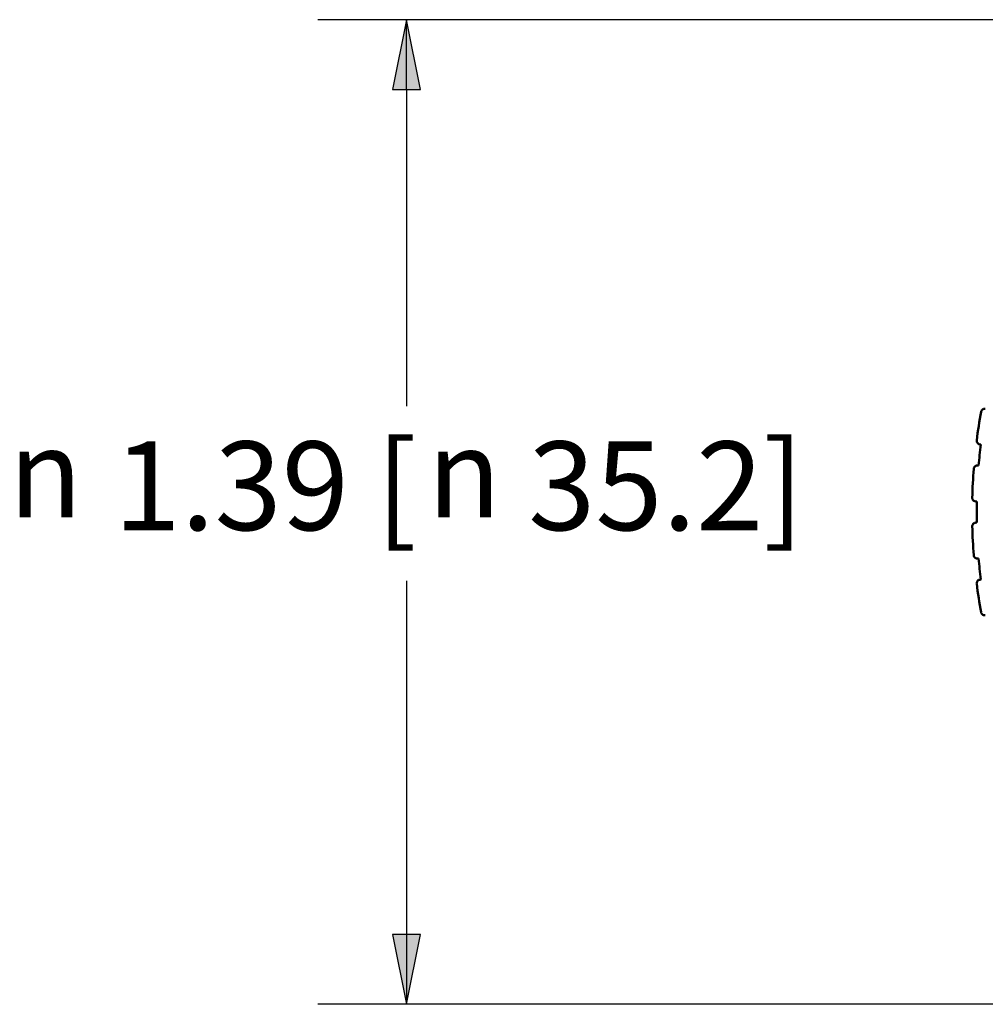
# Model space of a CAD drawing. Units: inches. Extents: x 0.3 to 16.7, y 0.3 to 10.7.
# Drawn here: x 4.7 to 6, y 3.2 to 4.5 of the extents above; entities that cross this region are included whole.
import ezdxf

# ---------------------------------------------------------------- set-up
doc = ezdxf.new("R2010")
doc.units = ezdxf.units.IN
doc.header["$MEASUREMENT"] = 0
doc.layers.add('Dimension (ANSI)', color=7, linetype='Continuous', lineweight=25)
doc.layers.add('Visible (ANSI)', color=7, linetype='Continuous', lineweight=50)
doc.layers.add('Viewport1ForCustomObjects_0', color=7, linetype='Continuous')
doc.layers.add('Viewport5ForCustomObjects_0', color=7, linetype='Continuous')
doc.styles.get("Standard").update_dxf_attribs({"font": 'tahoma.ttf'})

# ---------------------------------------------------------------- blocks, each defined once
blk = doc.blocks.new('CustomObjectsInViewport5_0')
at = {"layer": 'Visible (ANSI)'}
for p, q in [((-10001.8172, -10000.9234), (-10001.8187, -10000.9232)), ((-10001.8218, -10000.953), (-10001.8203, -10000.9531)), ((-10001.8229, -10001.0036), (-10001.8244, -10001.0036)), ((-10001.8244, -10001.0335), (-10001.8229, -10001.0335)), ((-10001.8203, -10001.084), (-10001.8218, -10001.0841)), ((-10001.8187, -10001.1139), (-10001.8172, -10001.1137))]:
    blk.add_line(p, q, dxfattribs=at)
at = {"layer": 'Visible (ANSI)', "extrusion": (0, 0, -1)}
for start, end in [(7.3757, 10.3516), (1.4666, 4.4425), (355.5575, 358.5334), (349.6484, 352.6243)]:
    blk.add_arc((10001.043, -10001.0185), 0.7865, start, end, dxfattribs=at)
at = {"layer": 'Visible (ANSI)'}
for start, end in [(172.9934, 175.1884), (178.9025, 181.0975), (184.8116, 187.0066)]:
    blk.add_arc((-10001.043, -10001.0185), 0.78, start, end, dxfattribs=at)
for points, knots in [([(-10001.8167, -10000.8772), (-10001.8166, -10000.8767), (-10001.8165, -10000.8763), (-10001.816, -10000.8754), (-10001.8157, -10000.875), (-10001.815, -10000.8742), (-10001.8145, -10000.8738), (-10001.8135, -10000.8734), (-10001.813, -10000.8732), (-10001.8119, -10000.8731), (-10001.8114, -10000.8731), (-10001.8109, -10000.8732)], [0, 0, 0, 0, 0.00360415, 0.00360415, 0.00772321, 0.00772321, 0.01318901, 0.01318901, 0.01853628, 0.01853628, 0.02413893, 0.02413893, 0.02413893, 0.02413893]), ([(-10001.8187, -10000.9232), (-10001.8195, -10000.9231), (-10001.8204, -10000.9227), (-10001.8216, -10000.9218), (-10001.8221, -10000.9212), (-10001.8227, -10000.9202), (-10001.8228, -10000.9197), (-10001.823, -10000.9189), (-10001.823, -10000.9186), (-10001.823, -10000.9181), (-10001.823, -10000.9178), (-10001.823, -10000.9176)], [0.00000011, 0.00000011, 0.00000011, 0.00000011, 0.00949503, 0.00949503, 0.01705936, 0.01705936, 0.02238207, 0.02238207, 0.02487651, 0.02487651, 0.02731655, 0.02731655, 0.02731655, 0.02731655]), ([(-10001.8271, -10000.9576), (-10001.8271, -10000.9571), (-10001.827, -10000.9567), (-10001.8267, -10000.9558), (-10001.8264, -10000.9553), (-10001.8257, -10000.9544), (-10001.8253, -10000.954), (-10001.8243, -10000.9534), (-10001.8238, -10000.9532), (-10001.8228, -10000.953), (-10001.8223, -10000.9529), (-10001.8218, -10000.953)], [0, 0, 0, 0, 0.00360415, 0.00360415, 0.00772321, 0.00772321, 0.01318901, 0.01318901, 0.01853628, 0.01853628, 0.02413893, 0.02413893, 0.02413893, 0.02413893]), ([(-10001.8244, -10001.0036), (-10001.8252, -10001.0035), (-10001.8261, -10001.0033), (-10001.8275, -10001.0024), (-10001.828, -10001.0019), (-10001.8287, -10001.0009), (-10001.8289, -10001.0005), (-10001.8291, -10000.9997), (-10001.8292, -10000.9994), (-10001.8292, -10000.9989), (-10001.8292, -10000.9987), (-10001.8292, -10000.9984)], [0.00000011, 0.00000011, 0.00000011, 0.00000011, 0.00949503, 0.00949503, 0.01705936, 0.01705936, 0.02238207, 0.02238207, 0.02487651, 0.02487651, 0.02731655, 0.02731655, 0.02731655, 0.02731655]), ([(-10001.8292, -10001.0387), (-10001.8293, -10001.0382), (-10001.8292, -10001.0377), (-10001.829, -10001.0368), (-10001.8288, -10001.0363), (-10001.8282, -10001.0354), (-10001.8278, -10001.0349), (-10001.8269, -10001.0342), (-10001.8264, -10001.034), (-10001.8254, -10001.0336), (-10001.8249, -10001.0335), (-10001.8244, -10001.0335)], [0, 0, 0, 0, 0.00360415, 0.00360415, 0.00772321, 0.00772321, 0.01318901, 0.01318901, 0.01853628, 0.01853628, 0.02413893, 0.02413893, 0.02413893, 0.02413893]), ([(-10001.8218, -10001.0841), (-10001.8226, -10001.0841), (-10001.8235, -10001.084), (-10001.825, -10001.0833), (-10001.8255, -10001.0828), (-10001.8263, -10001.0819), (-10001.8266, -10001.0815), (-10001.8269, -10001.0807), (-10001.827, -10001.0805), (-10001.8271, -10001.08), (-10001.8271, -10001.0797), (-10001.8271, -10001.0795)], [0.00000011, 0.00000011, 0.00000011, 0.00000011, 0.00949503, 0.00949503, 0.01705936, 0.01705936, 0.02238207, 0.02238207, 0.02487651, 0.02487651, 0.02731655, 0.02731655, 0.02731655, 0.02731655]), ([(-10001.823, -10001.1195), (-10001.8231, -10001.119), (-10001.823, -10001.1186), (-10001.8229, -10001.1176), (-10001.8227, -10001.1171), (-10001.8223, -10001.1161), (-10001.8219, -10001.1156), (-10001.8211, -10001.1148), (-10001.8207, -10001.1145), (-10001.8197, -10001.1141), (-10001.8192, -10001.1139), (-10001.8187, -10001.1139)], [0, 0, 0, 0, 0.00360415, 0.00360415, 0.00772321, 0.00772321, 0.01318901, 0.01318901, 0.01853628, 0.01853628, 0.02413893, 0.02413893, 0.02413893, 0.02413893]), ([(-10001.8109, -10001.1639), (-10001.8117, -10001.1641), (-10001.8126, -10001.164), (-10001.8141, -10001.1634), (-10001.8147, -10001.1631), (-10001.8156, -10001.1622), (-10001.8159, -10001.1618), (-10001.8163, -10001.1611), (-10001.8164, -10001.1609), (-10001.8166, -10001.1604), (-10001.8166, -10001.1601), (-10001.8167, -10001.1599)], [0.00000011, 0.00000011, 0.00000011, 0.00000011, 0.00949503, 0.00949503, 0.01705936, 0.01705936, 0.02238207, 0.02238207, 0.02487651, 0.02487651, 0.02731655, 0.02731655, 0.02731655, 0.02731655])]:
    blk.add_open_spline(points, degree=3, knots=knots, dxfattribs=at)
blk = doc.blocks.new('CustomObjectsInViewport1_0')
at = {"layer": 'Dimension (ANSI)'}
for p, q in [((6.7287, 4.5441), (5.0829, 4.5441)), ((5.2079, 4.5441), (5.1882, 4.4457)), ((5.2275, 4.4457), (5.2079, 4.5441)), ((5.2079, 4.4457), (5.2079, 4.5441)), ((5.1882, 4.4457), (5.2275, 4.4457)), ((5.2079, 4.4457), (5.2079, 3.9993)), ((5.2079, 3.7532), (5.2079, 3.2551)), ((5.2275, 3.2551), (5.1882, 3.2551)), ((5.1882, 3.2551), (5.2079, 3.1567)), ((5.2079, 3.1567), (5.2275, 3.2551)), ((5.2079, 3.2551), (5.2079, 3.1567)), ((6.7287, 3.1567), (5.0829, 3.1567))]:
    blk.add_line(p, q, dxfattribs=at)
at = {"layer": 'Dimension (ANSI)', "linetype": 'Continuous'}
for points in [[(5.2079, 4.5441), (5.2275, 4.4457), (5.1882, 4.4457)], [(5.1882, 3.2551), (5.2275, 3.2551), (5.2079, 3.1567)]]:
    blk.add_solid(points, dxfattribs=at)
at = {"layer": 'Dimension (ANSI)', "char_height": 0.125, "attachment_point": 1}
for s, insert in [('\\fCalibri Light|b0|i0;\\W1.;1.39 [', (4.7953, 3.9498)), ('\\fCalibri Light|b0|i0;\\W1.;35.2]', (5.3795, 3.9498)), ('\\fAIGDT|b0|i0;\\W1.;n', (4.6469, 3.9678)), ('\\fAIGDT|b0|i0;\\W1.;n', (5.2373, 3.9678))]:
    blk.add_mtext(s, dxfattribs=dict(at, insert=insert))

msp = doc.modelspace()

# ---------------------------------------------------------------- block references
at = {"layer": 'Viewport1ForCustomObjects_0'}
msp.add_blockref('CustomObjectsInViewport1_0', (0, 0), dxfattribs=at)
at = {"layer": 'Viewport5ForCustomObjects_0'}
msp.add_blockref('CustomObjectsInViewport5_0', (10007.8347, 10004.8689), dxfattribs=at)

doc.saveas('drawing.dxf')
